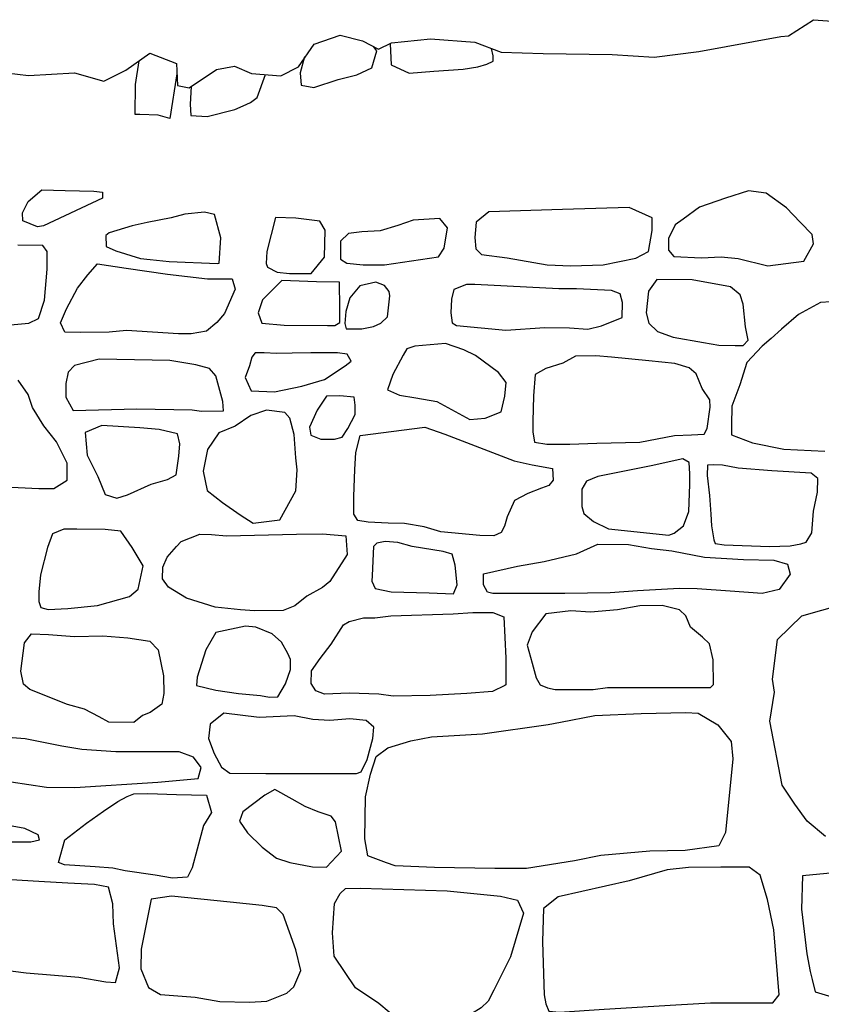
# Model space of a CAD drawing. Extents: x -2238.3 to -2178.8, y 8 to 50.
# Drawn here: x -2230.6 to -2229.9, y 31.1 to 32.1 of the extents above; entities that cross this region are included whole.
import ezdxf

# ---------------------------------------------------------------- set-up
doc = ezdxf.new("R2010")
doc.units = 0
doc.header["$LTSCALE"] = 50
doc.layers.add('ARCHI_STONE', color=113, linetype='Continuous')
doc.layers.add('OUTLINE', color=7, linetype='Continuous')

msp = doc.modelspace()

# ---------------------------------------------------------------- linework, layer by layer
at = {"layer": 'ARCHI_STONE', "color": 113, "linetype": 'Continuous'}
for points in [[(-2230.2816, 32.04177, 4951.486), (-2230.2816, 32.04124, 4951.486), (-2230.2807, 32.0208, 4951.486), (-2230.263, 32.01259, 4951.4975), (-2230.2388, 32.01442, 4951.498), (-2230.2101, 32.0165, 4951.4982), (-2230.1957, 32.01871, 4951.4982), (-2230.1869, 32.02145, 4951.4982), (-2230.1806, 32.02444, 4951.4982), (-2230.1806, 32.02965, 4951.4982), (-2230.1823, 32.03683, 4951.4982)], [(-2230.3656, 32.02849, 4951.4866), (-2230.3699, 32.013, 4951.4866), (-2230.3691, 32.00089, 4951.4866), (-2230.3564, 31.99854, 4951.4866), (-2230.3328, 32.00636, 4951.4866), (-2230.3144, 32.01091, 4951.4866), (-2230.2997, 32.01769, 4951.4866), (-2230.2949, 32.03461, 4951.4866), (-2230.298, 32.03868, 4951.486)], [(-2230.4908, 32.01192, 4951.4979), (-2230.4978, 31.96817, 4951.5302), (-2230.5091, 31.97143, 4951.5343), (-2230.5271, 31.97221, 4951.5359), (-2230.5316, 31.97221, 4951.5359), (-2230.5315, 32.00164, 4951.5359), (-2230.5277, 32.02469, 4951.5359)], [(-2230.477, 31.99938, 4951.536), (-2230.4778, 31.98219, 4951.536), (-2230.4773, 31.97112, 4951.536), (-2230.4612, 31.97021, 4951.536), (-2230.4341, 31.97698, 4951.536), (-2230.4259, 31.98062, 4951.536), (-2230.4188, 31.98388, 4951.536), (-2230.4122, 31.9887, 4951.536), (-2230.4038, 32.01116, 4951.536)], [(-2230.6652, 31.76487, 4951.6652), (-2230.6359, 31.76761, 4951.6655), (-2230.6266, 31.77203, 4951.6797), (-2230.6266, 31.77203, 4951.6797), (-2230.6208, 31.79001, 4951.6827), (-2230.6181, 31.82035, 4951.6851), (-2230.618, 31.83767, 4951.6862), (-2230.6224, 31.84379, 4951.6868), (-2230.6467, 31.84405, 4951.6869)], [(-2229.8395, 31.78919, 4951.7243), (-2229.8596, 31.78762, 4951.7309), (-2229.8596, 31.78762, 4951.7309), (-2229.8814, 31.7759, 4951.7314), (-2229.8978, 31.76158, 4951.7282), (-2229.9081, 31.75259, 4951.7248), (-2229.9168, 31.74504, 4951.7251), (-2229.932, 31.72902, 4951.7215), (-2229.9387, 31.70702, 4951.719), (-2229.9466, 31.68605, 4951.7172), (-2229.9469, 31.66756, 4951.7172), (-2229.9469, 31.65805, 4951.7169), (-2229.9264, 31.65011, 4951.7168), (-2229.8957, 31.64386, 4951.7171), (-2229.8556, 31.64191, 4951.7174)], [(-2230.6741, 31.60783, 4951.6827), (-2230.6261, 31.60535, 4951.686), (-2230.6114, 31.60535, 4951.6864), (-2230.5986, 31.61356, 4951.6903), (-2230.5986, 31.63022, 4951.6911), (-2230.609, 31.65119, 4951.6911), (-2230.6214, 31.66669, 4951.6908), (-2230.6323, 31.68492, 4951.6907), (-2230.6368, 31.69755, 4951.6907), (-2230.6464, 31.71161, 4951.6896)], [(-2229.8549, 31.26426, 4951.7101), (-2229.8728, 31.27937, 4951.7133), (-2229.8848, 31.29578, 4951.7193), (-2229.8974, 31.31466, 4951.719), (-2229.9093, 31.37743, 4951.7192), (-2229.9048, 31.40568, 4951.7226), (-2229.9067, 31.41858, 4951.7222), (-2229.9017, 31.45751, 4951.721), (-2229.878, 31.48069, 4951.7208), (-2229.8169, 31.49788, 4951.7257)], [(-2230.664, 31.13368, 4951.7366), (-2230.6388, 31.13055, 4951.7354), (-2230.5871, 31.12626, 4951.7344), (-2230.5605, 31.12183, 4951.7344), (-2230.5511, 31.12092, 4951.7344), (-2230.5472, 31.13537, 4951.7346), (-2230.5529, 31.17873, 4951.7344), (-2230.5537, 31.19827, 4951.7344), (-2230.5578, 31.21441, 4951.7346), (-2230.5716, 31.21702, 4951.7347), (-2230.5979, 31.21858, 4951.7347), (-2230.6261, 31.22014, 4951.7347), (-2230.6641, 31.22249, 4951.7346)]]:
    msp.add_polyline3d(points, dxfattribs=at)
for points in [[(-2230.6419, 31.86788, 4951.672), (-2230.6424, 31.87569, 4951.6677), (-2230.6368, 31.88676, 4951.6647), (-2230.6234, 31.89822, 4951.6629), (-2230.6005, 31.89757, 4951.6633), (-2230.5724, 31.89692, 4951.6653), (-2230.5639, 31.89588, 4951.6663), (-2230.5639, 31.89015, 4951.6671), (-2230.6217, 31.8628, 4951.6669), (-2230.6276, 31.86202, 4951.6669), (-2230.6419, 31.86788, 4951.672)], [(-2229.876, 31.82838, 4951.7137), (-2229.8664, 31.84531, 4951.7138), (-2229.868, 31.85443, 4951.7134), (-2229.8796, 31.86667, 4951.7128), (-2229.8932, 31.88073, 4951.7129), (-2229.913, 31.89506, 4951.7129), (-2229.9303, 31.89727, 4951.7129), (-2229.9529, 31.88998, 4951.7112), (-2229.9784, 31.88112, 4951.7069), (-2229.9944, 31.8694, 4951.7035), (-2230.0023, 31.8638, 4951.7031), (-2230.0087, 31.85065, 4951.7028), (-2230.0087, 31.83919, 4951.7028), (-2230.0035, 31.83294, 4951.7031), (-2229.9763, 31.83164, 4951.7032), (-2229.9572, 31.83255, 4951.7032), (-2229.9405, 31.83099, 4951.7032), (-2229.9112, 31.8237, 4951.7033), (-2229.876, 31.82838, 4951.7137)], [(-2230.4495, 31.82647, 4951.687), (-2230.4476, 31.85121, 4951.6884), (-2230.454, 31.874, 4951.6881), (-2230.4637, 31.87621, 4951.6881), (-2230.4829, 31.87439, 4951.6877), (-2230.4965, 31.87074, 4951.6861), (-2230.52, 31.86605, 4951.6824), (-2230.5346, 31.86306, 4951.6814), (-2230.5571, 31.85616, 4951.6783), (-2230.5605, 31.85342, 4951.6783), (-2230.5603, 31.84275, 4951.6775), (-2230.5506, 31.83832, 4951.6763), (-2230.5264, 31.83103, 4951.6749), (-2230.517, 31.82985, 4951.6747), (-2230.4983, 31.82803, 4951.6757), (-2230.4511, 31.82608, 4951.6773), (-2230.4495, 31.82647, 4951.687)], [(-2230.0285, 31.83789, 4951.6998), (-2230.0247, 31.85833, 4951.6982), (-2230.0247, 31.8707, 4951.7013), (-2230.0472, 31.88086, 4951.7068), (-2230.1126, 31.87904, 4951.6949), (-2230.185, 31.8767, 4951.6693), (-2230.1975, 31.86641, 4951.6717), (-2230.1986, 31.85156, 4951.673), (-2230.1978, 31.84023, 4951.6793), (-2230.1921, 31.83476, 4951.6845), (-2230.1668, 31.83164, 4951.6898), (-2230.1408, 31.82708, 4951.6907), (-2230.1277, 31.82474, 4951.6927), (-2230.1046, 31.8237, 4951.6993), (-2230.0728, 31.82474, 4951.6995), (-2230.0409, 31.83138, 4951.6979), (-2230.0285, 31.83789, 4951.6998)], [(-2230.3461, 31.83233, 4951.6766), (-2230.3455, 31.85876, 4951.6766), (-2230.3507, 31.86749, 4951.6766), (-2230.3742, 31.87035, 4951.6766), (-2230.3941, 31.871, 4951.6766), (-2230.4027, 31.8378, 4951.6766), (-2230.4034, 31.82608, 4951.6766), (-2230.402, 31.8223, 4951.6766), (-2230.3925, 31.81761, 4951.6766), (-2230.3803, 31.81618, 4951.6766), (-2230.3704, 31.81605, 4951.6766), (-2230.3593, 31.81631, 4951.6766), (-2230.3461, 31.83233, 4951.6766)], [(-2230.2342, 31.83259, 4951.6767), (-2230.2289, 31.84105, 4951.6767), (-2230.2255, 31.86085, 4951.6767), (-2230.2329, 31.86996, 4951.6767), (-2230.2593, 31.8684, 4951.6767), (-2230.2742, 31.86319, 4951.6767), (-2230.2916, 31.85811, 4951.6767), (-2230.3095, 31.85694, 4951.6767), (-2230.3226, 31.85525, 4951.6767), (-2230.3304, 31.84782, 4951.6766), (-2230.3304, 31.83519, 4951.6766), (-2230.3304, 31.83037, 4951.6766), (-2230.3242, 31.82621, 4951.6767), (-2230.3083, 31.82477, 4951.6767), (-2230.2872, 31.82477, 4951.6767), (-2230.2342, 31.83259, 4951.6767)], [(-2230.4609, 31.81097, 4951.6905), (-2230.4366, 31.81097, 4951.6891), (-2230.4338, 31.80094, 4951.6906), (-2230.4443, 31.77685, 4951.6911), (-2230.4518, 31.76826, 4951.6911), (-2230.4617, 31.75966, 4951.6914), (-2230.4768, 31.75719, 4951.6937), (-2230.4892, 31.75693, 4951.6974), (-2230.5402, 31.76031, 4951.6982), (-2230.5574, 31.75875, 4951.6961), (-2230.5852, 31.75849, 4951.6863), (-2230.6008, 31.75862, 4951.6875), (-2230.6049, 31.76774, 4951.6902), (-2230.599, 31.78154, 4951.6912), (-2230.5882, 31.80173, 4951.6906), (-2230.5781, 31.81475, 4951.6905), (-2230.5687, 31.82556, 4951.6905), (-2230.5407, 31.82139, 4951.6907), (-2230.5001, 31.81566, 4951.6908), (-2230.4609, 31.81097, 4951.6905)], [(-2230.388, 31.80941, 4951.6766), (-2230.4069, 31.7904, 4951.6766), (-2230.4112, 31.77776, 4951.6766), (-2230.4074, 31.76735, 4951.6766), (-2230.3856, 31.76552, 4951.6766), (-2230.3431, 31.76526, 4951.6766), (-2230.3358, 31.76526, 4951.6766), (-2230.3309, 31.76826, 4951.6766), (-2230.3309, 31.78232, 4951.6766), (-2230.3313, 31.80759, 4951.6766), (-2230.354, 31.80798, 4951.7023), (-2230.388, 31.80941, 4951.6766)], [(-2230.0201, 31.81028, 4951.7159), (-2230.0285, 31.79895, 4951.7155), (-2230.0305, 31.77747, 4951.714), (-2230.028, 31.76757, 4951.7125), (-2230.0194, 31.75924, 4951.7119), (-2230.0042, 31.75363, 4951.7117), (-2229.9744, 31.74843, 4951.7118), (-2229.9595, 31.74595, 4951.7121), (-2229.9435, 31.74556, 4951.7121), (-2229.9356, 31.74569, 4951.7124), (-2229.9306, 31.7509, 4951.7142), (-2229.9332, 31.76405, 4951.7144), (-2229.9354, 31.78619, 4951.7144), (-2229.9385, 31.79531, 4951.7144), (-2229.9479, 31.80299, 4951.7144), (-2229.9857, 31.81002, 4951.7144), (-2230.0201, 31.81028, 4951.7159)], [(-2230.3115, 31.8042, 4951.6767), (-2230.3213, 31.79222, 4951.6773), (-2230.3251, 31.77894, 4951.6773), (-2230.326, 31.76722, 4951.6772), (-2230.3248, 31.76201, 4951.6772), (-2230.3095, 31.76201, 4951.6772), (-2230.2979, 31.76422, 4951.6772), (-2230.2908, 31.76761, 4951.6772), (-2230.2843, 31.77386, 4951.6772), (-2230.2828, 31.78844, 4951.6772), (-2230.282, 31.79417, 4951.6772), (-2230.2826, 31.79847, 4951.6772), (-2230.2872, 31.80459, 4951.6772), (-2230.2959, 31.80759, 4951.6772), (-2230.3115, 31.8042, 4951.6767)], [(-2230.1683, 31.76056, 4951.7161), (-2230.13, 31.76317, 4951.7163), (-2230.1059, 31.76304, 4951.7164), (-2230.088, 31.76174, 4951.7159), (-2230.0744, 31.76473, 4951.7151), (-2230.0541, 31.77294, 4951.7161), (-2230.0537, 31.78778, 4951.7167), (-2230.056, 31.79637, 4951.7179), (-2230.0648, 31.79937, 4951.7189), (-2230.0989, 31.80119, 4951.7188), (-2230.1162, 31.80119, 4951.718), (-2230.1986, 31.80536, 4951.7071), (-2230.207, 31.80536, 4951.7067), (-2230.2192, 31.80054, 4951.7092), (-2230.2216, 31.79104, 4951.7091), (-2230.2222, 31.77775, 4951.7091), (-2230.2209, 31.76786, 4951.7091), (-2230.2167, 31.76512, 4951.7092), (-2230.1683, 31.76056, 4951.7161)], [(-2230.1885, 31.67423, 4951.7185), (-2230.1729, 31.68048, 4951.7183), (-2230.1691, 31.69597, 4951.7183), (-2230.168, 31.70939, 4951.7184), (-2230.1753, 31.71902, 4951.7184), (-2230.198, 31.73582, 4951.7181), (-2230.2094, 31.74129, 4951.7172), (-2230.2275, 31.74767, 4951.7164), (-2230.2575, 31.74507, 4951.7163), (-2230.2652, 31.7422, 4951.7152), (-2230.2691, 31.73621, 4951.7143), (-2230.2792, 31.71707, 4951.7139), (-2230.2842, 31.70209, 4951.7142), (-2230.2727, 31.69675, 4951.7143), (-2230.2565, 31.69441, 4951.7145), (-2230.2359, 31.69064, 4951.7145), (-2230.2037, 31.67306, 4951.7145), (-2230.1885, 31.67423, 4951.7185)], [(-2230.5913, 31.72607, 4951.6875), (-2230.5974, 31.71956, 4951.6872), (-2230.5996, 31.70823, 4951.6872), (-2230.5996, 31.69507, 4951.6872), (-2230.5927, 31.68192, 4951.6873), (-2230.53, 31.68335, 4951.6936), (-2230.4758, 31.68244, 4951.6939), (-2230.4668, 31.68127, 4951.6954), (-2230.4451, 31.6814, 4951.7114), (-2230.4459, 31.69078, 4951.712), (-2230.4525, 31.71578, 4951.7103), (-2230.4589, 31.72307, 4951.7098), (-2230.4723, 31.72659, 4951.7096), (-2230.4978, 31.73075, 4951.709), (-2230.567, 31.73232, 4951.7053), (-2230.5913, 31.72607, 4951.6875)], [(-2230.418, 31.70119, 4951.7013), (-2230.3951, 31.70015, 4951.7008), (-2230.3684, 31.70562, 4951.7023), (-2230.3462, 31.71213, 4951.7022), (-2230.3257, 31.72555, 4951.7049), (-2230.3198, 31.7301, 4951.7063), (-2230.3237, 31.73701, 4951.7046), (-2230.3332, 31.73831, 4951.7041), (-2230.3595, 31.73831, 4951.7029), (-2230.3777, 31.73805, 4951.7027), (-2230.3931, 31.73779, 4951.7022), (-2230.4053, 31.73831, 4951.7018), (-2230.4141, 31.73831, 4951.7005), (-2230.4175, 31.73427, 4951.7005), (-2230.4198, 31.72568, 4951.7005), (-2230.424, 31.71409, 4951.7005), (-2230.418, 31.70119, 4951.7013)], [(-2230.003, 31.6573, 4951.7188), (-2229.9861, 31.65795, 4951.719), (-2229.9737, 31.65873, 4951.719), (-2229.9708, 31.6642, 4951.719), (-2229.9678, 31.68503, 4951.719), (-2229.9682, 31.69233, 4951.7191), (-2229.9756, 31.70353, 4951.7192), (-2229.9817, 31.71785, 4951.7194), (-2229.9885, 31.72371, 4951.7198), (-2230.0024, 31.72788, 4951.7203), (-2230.0279, 31.73061, 4951.7208), (-2230.0646, 31.734, 4951.7215), (-2230.08, 31.73543, 4951.7215), (-2230.1001, 31.73517, 4951.7215), (-2230.1124, 31.7284, 4951.7215), (-2230.1292, 31.72319, 4951.7216), (-2230.1394, 31.7172, 4951.7222), (-2230.1413, 31.6961, 4951.7222), (-2230.1417, 31.67097, 4951.7222), (-2230.1417, 31.66081, 4951.7222), (-2230.1402, 31.65092, 4951.7222), (-2230.1279, 31.64896, 4951.7222), (-2230.1055, 31.64896, 4951.7223), (-2230.0791, 31.64988, 4951.7223), (-2230.0368, 31.65092, 4951.7223), (-2230.003, 31.6573, 4951.7188)], [(-2230.3533, 31.68231, 4951.703), (-2230.3608, 31.66551, 4951.7024), (-2230.3594, 31.6577, 4951.702), (-2230.3497, 31.65392, 4951.7018), (-2230.3363, 31.65392, 4951.702), (-2230.3289, 31.65562, 4951.702), (-2230.3232, 31.66421, 4951.702), (-2230.3161, 31.67788, 4951.702), (-2230.3159, 31.68713, 4951.7024), (-2230.3171, 31.69507, 4951.7041), (-2230.3311, 31.69625, 4951.7037), (-2230.3441, 31.69599, 4951.7035), (-2230.3533, 31.68231, 4951.703)], [(-2230.4184, 31.67697, 4951.6959), (-2230.4337, 31.66656, 4951.697), (-2230.4498, 31.65992, 4951.6964), (-2230.4608, 31.64364, 4951.6945), (-2230.4652, 31.62254, 4951.6945), (-2230.461, 31.6034, 4951.7027), (-2230.446, 31.59181, 4951.7124), (-2230.4287, 31.57957, 4951.7191), (-2230.4159, 31.57136, 4951.7196), (-2230.39, 31.57475, 4951.7167), (-2230.3741, 31.60327, 4951.7125), (-2230.3728, 31.62358, 4951.7008), (-2230.3741, 31.63556, 4951.6936), (-2230.376, 31.65848, 4951.6866), (-2230.3802, 31.6745, 4951.6902), (-2230.3849, 31.67984, 4951.6909), (-2230.4031, 31.68218, 4951.6909), (-2230.4184, 31.67697, 4951.6959)], [(-2230.5808, 31.66017, 4951.6877), (-2230.5789, 31.63804, 4951.6877), (-2230.5685, 31.6172, 4951.6876), (-2230.5611, 31.59962, 4951.6876), (-2230.5498, 31.59598, 4951.6876), (-2230.5392, 31.5991, 4951.6876), (-2230.5162, 31.60952, 4951.6878), (-2230.4999, 31.61408, 4951.6897), (-2230.4916, 31.61864, 4951.6957), (-2230.4891, 31.63726, 4951.6963), (-2230.488, 31.64911, 4951.6951), (-2230.4904, 31.659, 4951.6947), (-2230.5082, 31.6633, 4951.6947), (-2230.5271, 31.66486, 4951.6947), (-2230.5646, 31.66708, 4951.6946), (-2230.5808, 31.66017, 4951.6877)], [(-2230.1602, 31.63256, 4951.7184), (-2230.1424, 31.62865, 4951.7185), (-2230.1226, 31.62487, 4951.7187), (-2230.1218, 31.61341, 4951.72), (-2230.1261, 31.60834, 4951.7213), (-2230.1333, 31.6056, 4951.7208), (-2230.1467, 31.60052, 4951.7201), (-2230.1597, 31.59349, 4951.7196), (-2230.167, 31.57747, 4951.7183), (-2230.1695, 31.56849, 4951.7175), (-2230.1727, 31.56224, 4951.7178), (-2230.1802, 31.55898, 4951.7179), (-2230.1937, 31.55924, 4951.7182), (-2230.232, 31.56302, 4951.7192), (-2230.2485, 31.56797, 4951.7199), (-2230.2678, 31.57122, 4951.7213), (-2230.2838, 31.57148, 4951.7209), (-2230.3033, 31.57252, 4951.7203), (-2230.3134, 31.57409, 4951.7192), (-2230.3173, 31.58008, 4951.7153), (-2230.3173, 31.59753, 4951.7128), (-2230.3165, 31.62396, 4951.7156), (-2230.3155, 31.64076, 4951.7178), (-2230.3112, 31.6573, 4951.7174), (-2230.2477, 31.66563, 4951.7175), (-2230.2282, 31.65873, 4951.7175), (-2230.1602, 31.63256, 4951.7184)], [(-2229.9941, 31.56875, 4951.7192), (-2229.9887, 31.58294, 4951.7207), (-2229.9879, 31.60938, 4951.7214), (-2229.9879, 31.61992, 4951.7216), (-2229.9885, 31.63099, 4951.7225), (-2229.9946, 31.63464, 4951.723), (-2230.0257, 31.62774, 4951.7232), (-2230.0781, 31.61706, 4951.7227), (-2230.0891, 31.6125, 4951.7224), (-2230.0936, 31.60482, 4951.722), (-2230.0936, 31.58789, 4951.7216), (-2230.0919, 31.58099, 4951.7218), (-2230.0822, 31.57291, 4951.7218), (-2230.0676, 31.56588, 4951.7218), (-2230.0084, 31.55963, 4951.7218), (-2230.0031, 31.56172, 4951.7218), (-2229.9941, 31.56875, 4951.7192)], [(-2229.9098, 31.54856, 4951.7153), (-2229.8895, 31.54921, 4951.7162), (-2229.8791, 31.55104, 4951.7175), (-2229.8739, 31.55273, 4951.718), (-2229.8683, 31.56185, 4951.718), (-2229.8665, 31.5832, 4951.7184), (-2229.8627, 31.60169, 4951.7193), (-2229.8623, 31.61511, 4951.7193), (-2229.8688, 31.62045, 4951.7192), (-2229.9075, 31.62279, 4951.7179), (-2229.9403, 31.62526, 4951.7178), (-2229.9557, 31.62839, 4951.7177), (-2229.965, 31.62865, 4951.716), (-2229.9706, 31.62826, 4951.7156), (-2229.9708, 31.6181, 4951.7156), (-2229.9684, 31.59844, 4951.7161), (-2229.9674, 31.58021, 4951.7165), (-2229.9667, 31.56875, 4951.7166), (-2229.9644, 31.5552, 4951.7166), (-2229.9629, 31.55156, 4951.7166), (-2229.9543, 31.55026, 4951.7167), (-2229.9098, 31.54856, 4951.7153)], [(-2230.524, 31.52956, 4951.7126), (-2230.5348, 31.54753, 4951.7106), (-2230.5457, 31.56342, 4951.7107), (-2230.5611, 31.56524, 4951.7092), (-2230.5888, 31.56537, 4951.7088), (-2230.6017, 31.56537, 4951.7083), (-2230.6129, 31.56108, 4951.7076), (-2230.6177, 31.54753, 4951.7076), (-2230.6245, 31.52071, 4951.7076), (-2230.6263, 31.50404, 4951.7076), (-2230.6263, 31.49466, 4951.7076), (-2230.6243, 31.4888, 4951.7076), (-2230.617, 31.48672, 4951.7076), (-2230.5979, 31.48776, 4951.7076), (-2230.5688, 31.49076, 4951.7077), (-2230.5374, 31.49935, 4951.7078), (-2230.5289, 31.50664, 4951.7078), (-2230.524, 31.52956, 4951.7126)], [(-2230.3736, 31.56056, 4951.7155), (-2230.3479, 31.56082, 4951.7209), (-2230.3253, 31.55912, 4951.7219), (-2230.324, 31.54063, 4951.7178), (-2230.3408, 31.5142, 4951.7154), (-2230.3479, 31.50834, 4951.7149), (-2230.3633, 31.5, 4951.7149), (-2230.3753, 31.49024, 4951.7147), (-2230.3865, 31.48594, 4951.7113), (-2230.4147, 31.48555, 4951.712), (-2230.4284, 31.48659, 4951.7148), (-2230.4533, 31.48906, 4951.7192), (-2230.4815, 31.49792, 4951.7211), (-2230.4992, 31.50873, 4951.7198), (-2230.5048, 31.51693, 4951.7193), (-2230.5047, 31.52813, 4951.7175), (-2230.5005, 31.53816, 4951.7172), (-2230.4913, 31.54857, 4951.7168), (-2230.4866, 31.55352, 4951.7167), (-2230.4683, 31.56069, 4951.7169), (-2230.4568, 31.56043, 4951.7169), (-2230.4423, 31.55886, 4951.7169), (-2230.3736, 31.56056, 4951.7155)], [(-2230.2196, 31.5022, 4951.7179), (-2230.2161, 31.51106, 4951.7197), (-2230.218, 31.5302, 4951.7207), (-2230.221, 31.54114, 4951.7228), (-2230.2298, 31.54349, 4951.7231), (-2230.2601, 31.54843, 4951.723), (-2230.2743, 31.55247, 4951.7229), (-2230.2865, 31.55338, 4951.7225), (-2230.2949, 31.55182, 4951.7215), (-2230.2979, 31.54843, 4951.7208), (-2230.2994, 31.52004, 4951.7194), (-2230.2997, 31.51444, 4951.7187), (-2230.2963, 31.50728, 4951.7191), (-2230.2806, 31.50416, 4951.7195), (-2230.2433, 31.50299, 4951.7202), (-2230.2196, 31.5022, 4951.7179)], [(-2229.9056, 31.53512, 4951.7134), (-2229.892, 31.53122, 4951.7127), (-2229.8894, 31.52132, 4951.7137), (-2229.9003, 31.50622, 4951.7168), (-2229.9168, 31.50231, 4951.7173), (-2229.9482, 31.50478, 4951.7197), (-2229.9805, 31.50713, 4951.7209), (-2229.9979, 31.50726, 4951.7209), (-2230.0393, 31.50517, 4951.7205), (-2230.066, 31.50322, 4951.7198), (-2230.1104, 31.50231, 4951.7202), (-2230.1809, 31.50231, 4951.7205), (-2230.1861, 31.50387, 4951.7205), (-2230.1903, 31.51103, 4951.7204), (-2230.1903, 31.52158, 4951.7199), (-2230.1567, 31.52913, 4951.719), (-2230.1306, 31.53369, 4951.7181), (-2230.099, 31.54137, 4951.7182), (-2230.0779, 31.55088, 4951.7182), (-2230.0479, 31.55049, 4951.7181), (-2230.0255, 31.54645, 4951.7182), (-2230.0055, 31.54437, 4951.7182), (-2229.9736, 31.53799, 4951.7183), (-2229.9352, 31.53564, 4951.7184), (-2229.9056, 31.53512, 4951.7134)], [(-2230.129, 31.48254, 4951.7149), (-2230.1426, 31.46496, 4951.7157), (-2230.1472, 31.45168, 4951.7188), (-2230.1423, 31.43423, 4951.7196), (-2230.1386, 31.41977, 4951.719), (-2230.1346, 31.41287, 4951.7187), (-2230.1275, 31.41001, 4951.7192), (-2230.1199, 31.40818, 4951.7194), (-2230.0827, 31.40845, 4951.7197), (-2230.0686, 31.4104, 4951.7206), (-2230.033, 31.4104, 4951.7231), (-2229.9965, 31.41027, 4951.7232), (-2229.9675, 31.4104, 4951.7231), (-2229.9646, 31.41326, 4951.7231), (-2229.965, 31.43748, 4951.723), (-2229.9684, 31.45311, 4951.722), (-2229.9753, 31.45975, 4951.7208), (-2229.9872, 31.46939, 4951.7208), (-2229.9919, 31.48059, 4951.7208), (-2229.998, 31.48645, 4951.7208), (-2230.0149, 31.49075, 4951.7205), (-2230.0368, 31.49048, 4951.7205), (-2230.0587, 31.48658, 4951.7206), (-2230.0853, 31.48423, 4951.7207), (-2230.1045, 31.48541, 4951.7207), (-2230.129, 31.48254, 4951.7149)], [(-2230.2199, 31.48241, 4951.7196), (-2230.2006, 31.48397, 4951.7206), (-2230.1811, 31.48397, 4951.7223), (-2230.1701, 31.47968, 4951.7226), (-2230.1683, 31.43905, 4951.7223), (-2230.1683, 31.42498, 4951.7223), (-2230.1683, 31.413, 4951.7223), (-2230.1691, 31.41235, 4951.7223), (-2230.1812, 31.40649, 4951.7239), (-2230.2065, 31.40428, 4951.7248), (-2230.2424, 31.40245, 4951.7246), (-2230.2786, 31.40193, 4951.7251), (-2230.2929, 31.40389, 4951.7268), (-2230.322, 31.4048, 4951.7303), (-2230.3461, 31.40376, 4951.7316), (-2230.3547, 31.40701, 4951.7309), (-2230.3592, 31.4143, 4951.7291), (-2230.359, 31.42655, 4951.7266), (-2230.3504, 31.43879, 4951.7247), (-2230.3395, 31.45272, 4951.7214), (-2230.3276, 31.47173, 4951.7186), (-2230.322, 31.47512, 4951.7191), (-2230.3078, 31.4785, 4951.722), (-2230.2966, 31.47863, 4951.7238), (-2230.2811, 31.48059, 4951.7241), (-2230.2199, 31.48241, 4951.7196)], [(-2230.6439, 31.4263, 4951.7189), (-2230.6404, 31.45416, 4951.7162), (-2230.6335, 31.46302, 4951.7156), (-2230.6167, 31.46224, 4951.7132), (-2230.5914, 31.46028, 4951.7142), (-2230.5635, 31.46094, 4951.7182), (-2230.539, 31.45911, 4951.7218), (-2230.5174, 31.45573, 4951.7216), (-2230.5093, 31.44713, 4951.7206), (-2230.5039, 31.42161, 4951.7188), (-2230.5038, 31.40442, 4951.7189), (-2230.5056, 31.39387, 4951.7224), (-2230.517, 31.38567, 4951.7257), (-2230.5245, 31.3828, 4951.724), (-2230.5331, 31.3759, 4951.7229), (-2230.5575, 31.37642, 4951.721), (-2230.5672, 31.3815, 4951.7209), (-2230.5814, 31.38892, 4951.7205), (-2230.5981, 31.39361, 4951.7201), (-2230.6349, 31.4082, 4951.7196), (-2230.6412, 31.41367, 4951.7196), (-2230.6439, 31.4263, 4951.7189)], [(-2230.4525, 31.46419, 4951.7214), (-2230.4623, 31.44726, 4951.7213), (-2230.4711, 31.42057, 4951.72), (-2230.4717, 31.41236, 4951.7196), (-2230.4528, 31.40755, 4951.7234), (-2230.4304, 31.40429, 4951.726), (-2230.4088, 31.40234, 4951.7301), (-2230.3999, 31.4009, 4951.7333), (-2230.3917, 31.40104, 4951.7329), (-2230.3844, 31.4138, 4951.731), (-2230.3793, 31.42786, 4951.7279), (-2230.3793, 31.43776, 4951.7263), (-2230.3821, 31.44375, 4951.7263), (-2230.3882, 31.45482, 4951.7264), (-2230.3973, 31.46276, 4951.7264), (-2230.4134, 31.46953, 4951.7264), (-2230.4236, 31.47031, 4951.7264), (-2230.4525, 31.46419, 4951.7214)], [(-2230.4447, 31.38502, 4951.7231), (-2230.4581, 31.37447, 4951.7222), (-2230.4597, 31.36014, 4951.72), (-2230.4543, 31.34556, 4951.7191), (-2230.4472, 31.33215, 4951.7195), (-2230.439, 31.32642, 4951.7207), (-2230.4037, 31.32603, 4951.7233), (-2230.3759, 31.32603, 4951.7267), (-2230.3306, 31.32603, 4951.7271), (-2230.3147, 31.32603, 4951.7275), (-2230.3101, 31.32759, 4951.7286), (-2230.3043, 31.33957, 4951.7314), (-2230.2987, 31.36028, 4951.7374), (-2230.2978, 31.37134, 4951.7391), (-2230.3052, 31.37798, 4951.7381), (-2230.3211, 31.37955, 4951.7365), (-2230.341, 31.37798, 4951.7358), (-2230.3576, 31.3789, 4951.7356), (-2230.3759, 31.38254, 4951.7358), (-2230.3895, 31.38176, 4951.7359), (-2230.4102, 31.38098, 4951.736), (-2230.4447, 31.38502, 4951.7231)], [(-2230.1268, 31.37394, 4951.7183), (-2230.1147, 31.37615, 4951.723), (-2230.0809, 31.38279, 4951.7284), (-2230.0357, 31.38474, 4951.7273), (-2229.9917, 31.38566, 4951.7244), (-2229.9795, 31.38527, 4951.7238), (-2229.9603, 31.37368, 4951.7242), (-2229.9473, 31.35727, 4951.7249), (-2229.9456, 31.34021, 4951.725), (-2229.9528, 31.2682, 4951.7248), (-2229.9594, 31.25491, 4951.7248), (-2229.9924, 31.25062, 4951.7252), (-2230.027, 31.2497, 4951.7257), (-2230.0752, 31.24567, 4951.7257), (-2230.101, 31.24033, 4951.7256), (-2230.1481, 31.23291, 4951.7248), (-2230.179, 31.23291, 4951.7247), (-2230.2381, 31.23395, 4951.7255), (-2230.2767, 31.23538, 4951.7272), (-2230.2854, 31.23851, 4951.7273), (-2230.3037, 31.24528, 4951.7286), (-2230.3066, 31.26195, 4951.7312), (-2230.306, 31.30297, 4951.7325), (-2230.301, 31.32523, 4951.7321), (-2230.2953, 31.34255, 4951.7303), (-2230.2841, 31.35115, 4951.7294), (-2230.2613, 31.35792, 4951.7297), (-2230.2411, 31.36183, 4951.7297), (-2230.191, 31.36482, 4951.73), (-2230.1268, 31.37394, 4951.7183)], [(-2230.4701, 31.32108, 4951.7266), (-2230.467, 31.33189, 4951.7287), (-2230.4744, 31.34204, 4951.7299), (-2230.4887, 31.34725, 4951.7299), (-2230.5043, 31.34738, 4951.7298), (-2230.5404, 31.34738, 4951.7296), (-2230.5507, 31.34712, 4951.7295), (-2230.584, 31.3496, 4951.7298), (-2230.6037, 31.35285, 4951.7321), (-2230.6396, 31.36002, 4951.7357), (-2230.6695, 31.36236, 4951.7347), (-2230.6818, 31.35884, 4951.734), (-2230.6968, 31.34947, 4951.7322), (-2230.7062, 31.33814, 4951.7289), (-2230.7068, 31.32967, 4951.7272), (-2230.7058, 31.32564, 4951.7275), (-2230.6188, 31.31248, 4951.7275), (-2230.5909, 31.31235, 4951.728), (-2230.5094, 31.31743, 4951.728), (-2230.4701, 31.32108, 4951.7266)], [(-2230.4047, 31.30467, 4951.7218), (-2230.4261, 31.28852, 4951.7144), (-2230.4294, 31.27915, 4951.7105), (-2230.4216, 31.26769, 4951.7127), (-2230.4072, 31.25375, 4951.7174), (-2230.3933, 31.24308, 4951.722), (-2230.38, 31.23878, 4951.7227), (-2230.3577, 31.23435, 4951.7221), (-2230.3442, 31.23409, 4951.7222), (-2230.3293, 31.24985, 4951.7232), (-2230.3354, 31.2785, 4951.7274), (-2230.3397, 31.2841, 4951.7289), (-2230.3524, 31.28826, 4951.7281), (-2230.3651, 31.2936, 4951.7262), (-2230.3778, 31.30076, 4951.7258), (-2230.3948, 31.3104, 4951.726), (-2230.4047, 31.30467, 4951.7218)], [(-2230.4619, 31.30467, 4951.7266), (-2230.4569, 31.28774, 4951.7269), (-2230.4646, 31.27511, 4951.727), (-2230.4709, 31.25167, 4951.728), (-2230.476, 31.23357, 4951.7293), (-2230.4804, 31.22432, 4951.7293), (-2230.4951, 31.22328, 4951.7293), (-2230.5122, 31.22628, 4951.7293), (-2230.5417, 31.23071, 4951.7293), (-2230.5537, 31.23305, 4951.7289), (-2230.571, 31.23448, 4951.7286), (-2230.601, 31.23656, 4951.7281), (-2230.6071, 31.23865, 4951.7279), (-2230.6008, 31.26105, 4951.7274), (-2230.5796, 31.27719, 4951.7303), (-2230.5627, 31.28891, 4951.7302), (-2230.5489, 31.29855, 4951.7294), (-2230.5395, 31.30337, 4951.7292), (-2230.533, 31.3061, 4951.7292), (-2230.5193, 31.30623, 4951.7292), (-2230.4911, 31.30545, 4951.7292), (-2230.4619, 31.30467, 4951.7266)], [(-2230.7255, 31.27953, 4951.7416), (-2230.7138, 31.25804, 4951.7417), (-2230.6888, 31.25882, 4951.741), (-2230.6535, 31.25908, 4951.7374), (-2230.6342, 31.25908, 4951.7356), (-2230.6256, 31.26103, 4951.7356), (-2230.6268, 31.26598, 4951.7357), (-2230.6398, 31.27197, 4951.7358), (-2230.6523, 31.27445, 4951.7358), (-2230.6791, 31.28005, 4951.7358), (-2230.691, 31.28408, 4951.7358), (-2230.7084, 31.29372, 4951.7358), (-2230.7183, 31.29281, 4951.7358), (-2230.7255, 31.27953, 4951.7416)], [(-2230.1169, 31.20491, 4951.7255), (-2230.1312, 31.19371, 4951.726), (-2230.1324, 31.16142, 4951.726), (-2230.1313, 31.12951, 4951.7261), (-2230.1308, 31.10907, 4951.7267), (-2230.1292, 31.10008, 4951.7295), (-2230.126, 31.09292, 4951.7332), (-2230.1156, 31.09214, 4951.7332), (-2230.0717, 31.09487, 4951.7326), (-2230.0016, 31.0993, 4951.7326), (-2229.9676, 31.10099, 4951.7336), (-2229.9346, 31.10099, 4951.7338), (-2229.9066, 31.10112, 4951.7337), (-2229.9002, 31.10907, 4951.7337), (-2229.9053, 31.17274, 4951.7352), (-2229.9118, 31.20244, 4951.7349), (-2229.9188, 31.22627, 4951.7349), (-2229.9295, 31.23421, 4951.7345), (-2229.9575, 31.23421, 4951.7345), (-2229.9891, 31.23395, 4951.7345), (-2230.0102, 31.23147, 4951.7343), (-2230.0473, 31.2208, 4951.7338), (-2230.1169, 31.20491, 4951.7255)], [(-2229.8775, 31.22561, 4951.7244), (-2229.8782, 31.19306, 4951.7226), (-2229.8732, 31.1493, 4951.7227), (-2229.8697, 31.13199, 4951.7228), (-2229.8679, 31.12404, 4951.7228), (-2229.865, 31.11206, 4951.7228), (-2229.8421, 31.10516, 4951.7249), (-2229.8133, 31.10412, 4951.7278), (-2229.7797, 31.10347, 4951.7279), (-2229.7758, 31.1036, 4951.7275), (-2229.759, 31.10568, 4951.7272), (-2229.7487, 31.11167, 4951.7272), (-2229.7466, 31.12495, 4951.7272), (-2229.7532, 31.14956, 4951.7272), (-2229.7676, 31.18212, 4951.727), (-2229.7805, 31.2135, 4951.7273), (-2229.8028, 31.22288, 4951.7273), (-2229.8224, 31.22783, 4951.7273), (-2229.8465, 31.22848, 4951.7273), (-2229.8775, 31.22561, 4951.7244)], [(-2230.1735, 31.20569, 4951.7247), (-2230.1568, 31.20191, 4951.7234), (-2230.151, 31.18889, 4951.7239), (-2230.1637, 31.14618, 4951.7242), (-2230.1732, 31.12743, 4951.723), (-2230.1801, 31.11349, 4951.7223), (-2230.1856, 31.10269, 4951.7225), (-2230.1926, 31.0963, 4951.7226), (-2230.2019, 31.09031, 4951.7226), (-2230.223, 31.08641, 4951.7226), (-2230.2618, 31.08419, 4951.7225), (-2230.2652, 31.08445, 4951.7225), (-2230.2828, 31.09201, 4951.7238), (-2230.2928, 31.10034, 4951.7256), (-2230.3158, 31.11597, 4951.7306), (-2230.3366, 31.14683, 4951.7309), (-2230.3381, 31.16975, 4951.7295), (-2230.3364, 31.19853, 4951.7295), (-2230.3308, 31.20842, 4951.7292), (-2230.3255, 31.21311, 4951.7291), (-2230.3109, 31.2135, 4951.7287), (-2230.2257, 31.2109, 4951.7289), (-2230.1735, 31.20569, 4951.7247)], [(-2230.5161, 31.20283, 4951.7418), (-2230.5258, 31.15386, 4951.7416), (-2230.5262, 31.13446, 4951.7407), (-2230.5186, 31.1161, 4951.7389), (-2230.5068, 31.10933, 4951.7387), (-2230.4728, 31.10672, 4951.7388), (-2230.4486, 31.10243, 4951.739), (-2230.4197, 31.1019, 4951.739), (-2230.4028, 31.10281, 4951.739), (-2230.383, 31.1105, 4951.739), (-2230.3761, 31.11688, 4951.739), (-2230.3693, 31.13277, 4951.739), (-2230.3743, 31.15295, 4951.739), (-2230.3866, 31.18785, 4951.739), (-2230.3933, 31.19423, 4951.739), (-2230.4073, 31.19671, 4951.739), (-2230.4385, 31.19983, 4951.739), (-2230.496, 31.20569, 4951.7389), (-2230.5161, 31.20283, 4951.7418)]]:
    msp.add_polyline3d(points, close=True, dxfattribs=at)
at = {"layer": 'OUTLINE', "color": 7, "linetype": 'Continuous'}
msp.add_polyline3d([(-2230.669, 32.01438, 4951.531), (-2230.6364, 32.01021, 4951.5329), (-2230.5913, 32.01308, 4951.5309), (-2230.5624, 32.00487, 4951.5279), (-2230.5408, 32.01542, 4951.5321), (-2230.5173, 32.03209, 4951.5217), (-2230.4913, 32.02206, 4951.5122), (-2230.4904, 32.00044, 4951.5079), (-2230.4788, 31.99823, 4951.5005), (-2230.4519, 32.01607, 4951.4896), (-2230.4344, 32.01933, 4951.4891), (-2230.4177, 32.01216, 4951.4944), (-2230.3889, 32.01008, 4951.4924), (-2230.3717, 32.01881, 4951.4928), (-2230.3561, 32.04094, 4951.4954), (-2230.3306, 32.0498, 4951.4957), (-2230.3088, 32.04433, 4951.496), (-2230.2933, 32.03625, 4951.5001), (-2230.2803, 32.04237, 4951.5021), (-2230.2422, 32.04628, 4951.502), (-2230.1988, 32.04316, 4951.501), (-2230.173, 32.03326, 4951.5019), (-2230.1316, 32.03196, 4951.5068), (-2230.0639, 32.03092, 4951.5062), (-2230.0229, 32.02831, 4951.5101), (-2229.9791, 32.03391, 4951.5146), (-2229.8986, 32.04863, 4951.511), (-2229.8911, 32.04928, 4951.5059), (-2229.8667, 32.06503, 4951.4967), (-2229.8348, 32.06256, 4951.4952)], dxfattribs=at)

doc.saveas('drawing.dxf')
